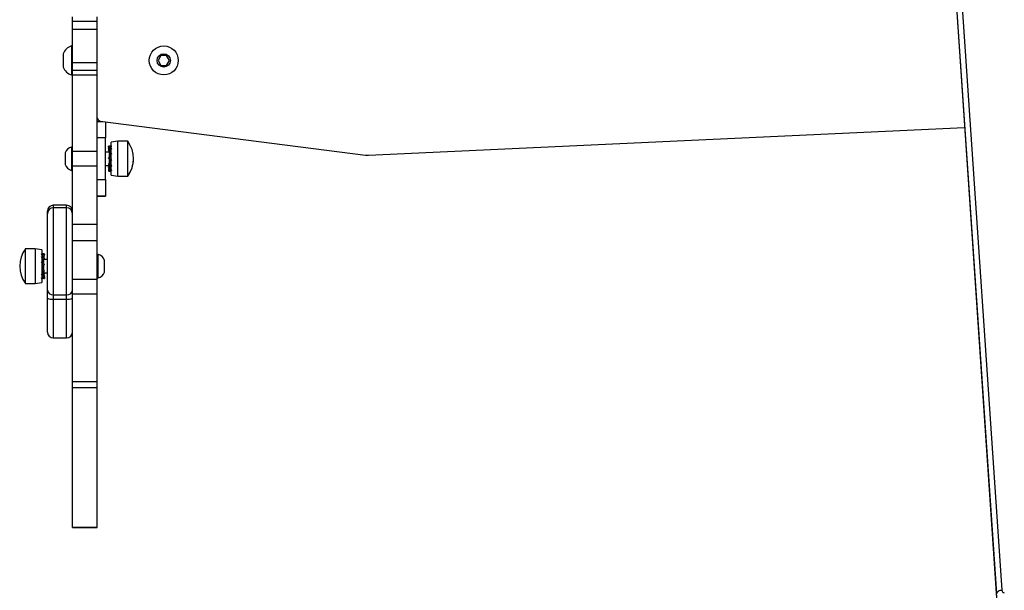
# Model space of a CAD drawing. Units: millimetres. Extents: x -4534 to 4839, y -3372 to 4327.
# Drawn here: x -899 to -306, y 2118 to 2461 of the extents above; entities that cross this region are included whole.
import ezdxf

# ---------------------------------------------------------------- set-up
doc = ezdxf.new("R2010")
doc.units = ezdxf.units.MM
doc.layers.add('Toestel 2D', color=7, linetype='Continuous', lineweight=20)

# ---------------------------------------------------------------- blocks, each defined once
blk = doc.blocks.new('0824')
at = {"color": 7, "linetype": 'Continuous', "lineweight": 25}
for p, q in [((-393.39, -81.076), (-397.823, -15.874)), ((-397.524, -15.678), (-393.09, -80.881)), ((-397.823, -16.421), (-393.39, -81.624)), ((-397.823, -16.429), (-393.39, -81.632)), ((-449.059, -46.61), (-449.059, -46.356)), ((-449.059, -46.61), (-447.559, -46.61)), ((-449.059, -47.097), (-449.059, -46.61)), ((-447.559, -46.61), (-447.559, -46.356)), ((-447.559, -47.097), (-447.559, -46.61)), ((-449.059, -47.097), (-447.559, -47.097)), ((-449.059, -49.103), (-449.059, -47.097)), ((-447.559, -49.103), (-447.559, -47.097)), ((-449.609, -48.576), (-449.609, -48.976)), ((-449.059, -48.101), (-449.109, -48.101)), ((-449.109, -48.101), (-449.109, -48.976)), ((-449.609, -48.976), (-449.609, -49.376)), ((-449.109, -48.976), (-449.109, -49.851)), ((-449.059, -49.103), (-447.559, -49.103)), ((-449.059, -49.588), (-449.059, -49.103)), ((-447.559, -49.588), (-447.559, -49.103)), ((-443.732, -48.676), (-443.905, -48.976)), ((-443.905, -48.976), (-443.732, -49.276)), ((-443.386, -48.676), (-443.732, -48.676)), ((-443.212, -48.976), (-443.386, -48.676)), ((-443.386, -49.276), (-443.212, -48.976)), ((-447.559, -49.588), (-449.059, -49.588)), ((-449.059, -49.842), (-449.059, -49.588)), ((-447.559, -49.842), (-447.559, -49.588)), ((-443.732, -49.276), (-443.386, -49.276)), ((-449.109, -49.851), (-449.059, -49.851)), ((-449.059, -49.842), (-447.559, -49.842)), ((-449.059, -54.441), (-449.059, -49.842)), ((-447.559, -54.441), (-447.559, -49.842)), ((-447.559, -52.645), (-447.228, -52.645)), ((-447.384, -52.625), (-431.409, -54.676)), ((-447.059, -52.667), (-447.059, -53.645)), ((-431.235, -54.683), (-395.336, -53.011)), ((-447.059, -53.645), (-447.559, -53.645)), ((-447.059, -56.145), (-447.059, -53.645)), ((-446.323, -53.845), (-446.723, -53.905)), ((-446.723, -55.885), (-446.723, -53.905)), ((-445.723, -53.845), (-446.323, -53.845)), ((-445.723, -55.945), (-445.723, -53.845)), ((-449.499, -54.545), (-449.499, -54.895)), ((-449.059, -54.195), (-449.109, -54.195)), ((-449.109, -54.195), (-449.109, -54.895)), ((-449.059, -54.441), (-447.559, -54.441)), ((-449.059, -55.333), (-449.059, -54.441)), ((-446.884, -54.495), (-447.059, -54.495)), ((-446.854, -54.214), (-446.881, -54.147)), ((-446.859, -54.216), (-446.881, -54.167)), ((-446.865, -54.218), (-446.881, -54.176)), ((-446.881, -54.223), (-446.819, -54.202)), ((-446.843, -54.295), (-446.881, -54.223)), ((-446.819, -54.421), (-446.881, -54.271)), ((-446.881, -54.353), (-446.853, -54.338)), ((-446.855, -54.386), (-446.881, -54.353)), ((-446.845, -54.456), (-446.881, -54.378)), ((-446.881, -54.479), (-446.819, -54.439)), ((-446.742, -54.145), (-446.844, -54.145)), ((-446.819, -54.439), (-446.739, -54.322)), ((-446.819, -54.439), (-446.819, -54.376)), ((-446.819, -54.439), (-446.819, -54.378)), ((-446.739, -54.439), (-446.819, -54.439)), ((-446.776, -54.226), (-446.739, -54.157)), ((-446.676, -54.15), (-446.739, -54.157)), ((-446.676, -54.291), (-446.739, -54.322)), ((-446.739, -54.495), (-446.739, -54.408)), ((-449.499, -54.895), (-449.499, -55.245)), ((-449.109, -54.895), (-449.109, -55.595)), ((-446.881, -54.847), (-446.819, -54.797)), ((-446.819, -55.122), (-446.881, -55.228)), ((-446.819, -54.801), (-446.819, -54.576)), ((-446.819, -54.694), (-446.819, -54.599)), ((-446.819, -54.694), (-446.739, -54.641)), ((-446.739, -54.694), (-446.819, -54.694)), ((-446.739, -54.814), (-446.819, -54.797)), ((-446.819, -55.004), (-446.819, -54.902)), ((-446.819, -55.126), (-446.819, -54.926)), ((-446.819, -55.004), (-446.739, -55.027)), ((-446.739, -55.122), (-446.819, -55.182)), ((-446.819, -55.122), (-446.739, -55.122)), ((-446.739, -54.877), (-446.739, -54.686)), ((-446.676, -54.978), (-446.739, -55.027)), ((-446.739, -55.242), (-446.739, -55.027)), ((-446.692, -54.606), (-446.72, -54.627)), ((-446.72, -55.102), (-446.72, -55.013)), ((-449.499, -55.245), (-449.499, -55.246)), ((-449.109, -55.595), (-449.059, -55.595)), ((-449.109, -55.595), (-449.109, -55.596)), ((-449.109, -55.596), (-449.059, -55.596)), ((-449.059, -55.333), (-447.559, -55.333)), ((-449.059, -58.833), (-449.059, -55.333)), ((-447.559, -58.833), (-447.559, -55.333)), ((-447.059, -55.295), (-446.82, -55.295)), ((-447.059, -55.296), (-446.867, -55.296)), ((-446.881, -55.228), (-446.819, -55.182)), ((-446.861, -55.295), (-446.881, -55.311)), ((-446.881, -55.311), (-446.819, -55.351)), ((-446.845, -55.334), (-446.881, -55.413)), ((-446.819, -55.369), (-446.881, -55.519)), ((-446.881, -55.413), (-446.819, -55.376)), ((-446.881, -55.438), (-446.854, -55.453)), ((-446.881, -55.519), (-446.819, -55.49)), ((-446.863, -55.532), (-446.881, -55.567)), ((-446.841, -55.545), (-446.881, -55.644)), ((-446.881, -55.567), (-446.859, -55.575)), ((-446.864, -55.573), (-446.881, -55.615)), ((-446.881, -55.644), (-446.819, -55.639)), ((-446.844, -55.645), (-446.742, -55.645)), ((-446.819, -55.378), (-446.819, -55.316)), ((-446.819, -55.369), (-446.739, -55.369)), ((-446.742, -55.375), (-446.819, -55.49)), ((-446.786, -55.577), (-446.819, -55.639)), ((-446.676, -55.34), (-446.739, -55.379)), ((-446.739, -55.451), (-446.739, -55.379)), ((-446.676, -55.582), (-446.739, -55.601)), ((-447.559, -56.145), (-447.059, -56.145)), ((-447.059, -56.145), (-447.059, -57.145)), ((-446.723, -55.885), (-446.323, -55.945)), ((-446.723, -55.886), (-446.723, -55.885)), ((-446.723, -55.886), (-446.323, -55.946)), ((-446.323, -55.945), (-445.723, -55.945)), ((-446.323, -55.946), (-446.323, -55.945)), ((-446.323, -55.946), (-445.723, -55.946)), ((-445.723, -55.946), (-445.723, -55.945)), ((-447.059, -57.145), (-447.559, -57.145)), ((-447.559, -57.148), (-447.059, -57.148)), ((-447.059, -57.148), (-447.059, -57.145)), ((-450.559, -58.204), (-450.559, -58.049)), ((-449.409, -57.699), (-450.209, -57.699)), ((-449.409, -57.854), (-450.209, -57.854)), ((-449.059, -58.833), (-447.559, -58.833)), ((-449.059, -59.827), (-449.059, -58.833)), ((-447.559, -59.827), (-447.559, -58.833)), ((-449.059, -59.827), (-447.559, -59.827)), ((-449.059, -62.151), (-449.059, -59.827)), ((-447.559, -62.151), (-447.559, -59.827)), ((-451.295, -60.317), (-451.895, -60.317)), ((-451.895, -60.317), (-451.895, -62.256)), ((-450.895, -60.377), (-451.295, -60.317)), ((-451.295, -60.317), (-451.295, -62.256)), ((-450.895, -60.377), (-450.895, -62.205)), ((-450.941, -60.634), (-450.879, -60.625)), ((-450.941, -60.813), (-450.879, -60.78)), ((-450.879, -60.769), (-450.879, -60.78)), ((-450.879, -60.913), (-450.879, -61.093)), ((-450.879, -61.036), (-450.799, -60.95)), ((-450.799, -61.036), (-450.879, -61.036)), ((-450.859, -60.797), (-450.799, -60.694)), ((-450.812, -60.643), (-450.799, -60.618)), ((-450.736, -60.623), (-450.799, -60.618)), ((-450.736, -60.673), (-450.799, -60.694)), ((-450.799, -60.83), (-450.736, -60.673)), ((-450.736, -60.909), (-450.799, -60.95)), ((-450.799, -61.036), (-450.736, -60.909)), ((-450.799, -61.036), (-450.799, -61.145)), ((-450.787, -60.86), (-450.767, -60.818)), ((-450.782, -60.841), (-450.736, -60.772)), ((-450.736, -60.772), (-450.774, -60.754)), ((-450.559, -60.967), (-450.764, -60.967)), ((-450.754, -60.665), (-450.736, -60.623)), ((-447.509, -60.667), (-447.559, -60.667)), ((-447.509, -61.367), (-447.509, -60.667)), ((-447.119, -61.367), (-447.119, -61.017)), ((-450.941, -61.14), (-450.879, -61.093)), ((-450.899, -61.418), (-450.895, -61.473)), ((-450.884, -61.21), (-450.879, -61.224)), ((-450.799, -61.145), (-450.879, -61.093)), ((-450.879, -61.222), (-450.879, -61.479)), ((-450.879, -61.33), (-450.799, -61.317)), ((-450.799, -61.33), (-450.879, -61.33)), ((-450.799, -61.453), (-450.879, -61.479)), ((-450.879, -61.453), (-450.799, -61.453)), ((-450.879, -61.606), (-450.879, -61.78)), ((-450.879, -61.635), (-450.799, -61.698)), ((-450.736, -61.268), (-450.799, -61.317)), ((-450.799, -61.33), (-450.736, -61.268)), ((-450.799, -61.329), (-450.799, -61.561)), ((-450.799, -61.453), (-450.799, -61.555)), ((-450.78, -61.6), (-450.799, -61.558)), ((-450.736, -61.653), (-450.799, -61.698)), ((-447.509, -62.067), (-447.509, -61.367)), ((-451.895, -62.256), (-451.895, -62.417)), ((-451.295, -62.256), (-451.295, -62.417)), ((-450.941, -61.873), (-450.879, -61.834)), ((-450.941, -62.082), (-450.879, -62.065)), ((-450.941, -62.099), (-450.879, -62.108)), ((-450.897, -61.94), (-450.897, -61.986)), ((-450.895, -62.205), (-450.895, -62.357)), ((-450.799, -61.739), (-450.879, -61.834)), ((-450.879, -61.739), (-450.799, -61.739)), ((-450.825, -61.97), (-450.879, -62.065)), ((-450.799, -61.698), (-450.799, -61.819)), ((-450.799, -61.739), (-450.799, -61.815)), ((-450.799, -61.767), (-450.559, -61.767)), ((-450.736, -61.961), (-450.799, -61.99)), ((-450.736, -62.11), (-450.799, -62.115)), ((-450.782, -62.004), (-450.793, -61.983)), ((-450.782, -62.004), (-450.736, -62.11)), ((-450.769, -61.976), (-450.736, -62.06)), ((-450.768, -61.914), (-450.736, -61.961)), ((-450.764, -61.767), (-450.736, -61.824)), ((-449.059, -62.151), (-447.559, -62.151)), ((-449.059, -63.024), (-449.059, -62.151)), ((-447.559, -62.067), (-447.509, -62.067)), ((-447.559, -63.024), (-447.559, -62.151)), ((-451.895, -62.417), (-451.295, -62.417)), ((-451.295, -62.417), (-450.895, -62.357)), ((-450.559, -63.29), (-450.559, -62.803)), ((-450.559, -65.337), (-450.559, -63.29)), ((-450.209, -63.095), (-449.409, -63.095)), ((-450.209, -63.095), (-450.209, -63.354)), ((-450.209, -63.354), (-449.409, -63.354)), ((-449.409, -63.354), (-449.409, -63.095)), ((-449.059, -63.024), (-447.559, -63.024)), ((-449.059, -68.311), (-449.059, -63.024)), ((-447.559, -68.311), (-447.559, -63.024)), ((-450.209, -65.687), (-449.409, -65.687)), ((-449.059, -68.311), (-447.559, -68.311)), ((-449.059, -68.677), (-449.059, -68.311)), ((-449.059, -68.677), (-447.559, -68.677)), ((-449.059, -77.081), (-449.059, -68.677)), ((-447.559, -68.677), (-447.559, -68.311)), ((-447.559, -77.081), (-447.559, -68.677)), ((-449.059, -77.081), (-447.559, -77.081)), ((-449.059, -77.095), (-449.059, -77.081)), ((-447.559, -77.095), (-447.559, -77.081)), ((-449.059, -77.095), (-447.559, -77.095))]:
    blk.add_line(p, q, dxfattribs=at)
at = {"color": 8, "linetype": 'Continuous', "lineweight": 25}
for p, q in [((-450.209, -57.699), (-450.209, -57.854)), ((-449.409, -57.854), (-449.409, -57.699)), ((-450.209, -63.354), (-450.209, -65.687)), ((-449.409, -65.687), (-449.409, -63.354))]:
    blk.add_line(p, q, dxfattribs=at)
at = {"color": 7, "linetype": 'Continuous', "lineweight": 25, "flags": 128}
for points in [[(-446.323, -55.945), (-446.323, -55.94), (-446.323, -55.903), (-446.323, -55.832), (-446.323, -55.729), (-446.323, -55.598), (-446.323, -55.443), (-446.323, -55.269), (-446.323, -55.082), (-446.323, -54.889), (-446.323, -54.696), (-446.323, -54.51), (-446.323, -54.337), (-446.323, -54.183), (-446.323, -54.054), (-446.323, -53.953), (-446.323, -53.884), (-446.323, -53.849), (-446.323, -53.845)], [(-447.559, -55.333), (-447.559, -55.234), (-447.559, -55.124), (-447.559, -55.007), (-447.559, -54.887), (-447.559, -54.767), (-447.559, -54.65), (-447.559, -54.54), (-447.559, -54.441)], [(-450.559, -62.803), (-450.559, -62.621), (-450.559, -62.411), (-450.559, -62.177), (-450.559, -61.921), (-450.559, -61.648), (-450.559, -61.361), (-450.559, -61.065), (-450.559, -60.763), (-450.559, -60.461), (-450.559, -60.163), (-450.559, -59.873), (-450.559, -59.594), (-450.559, -59.332), (-450.559, -59.09), (-450.559, -58.872), (-450.559, -58.68), (-450.559, -58.518), (-450.559, -58.388), (-450.559, -58.292), (-450.559, -58.23), (-450.559, -58.205), (-450.559, -58.204)], [(-447.119, -61.717), (-447.119, -61.706), (-447.119, -61.66), (-447.119, -61.582), (-447.119, -61.48), (-447.119, -61.367)], [(-393.09, -80.881), (-393.149, -80.887), (-393.205, -80.9), (-393.257, -80.919), (-393.302, -80.944), (-393.339, -80.973), (-393.367, -81.006), (-393.384, -81.041), (-393.39, -81.076)]]:
    blk.add_lwpolyline(points, dxfattribs=at)
at = {"color": 8, "linetype": 'Continuous', "lineweight": 25, "flags": 128}
for points in [[(-450.209, -57.854), (-450.209, -57.871), (-450.209, -57.922), (-450.209, -58.008), (-450.209, -58.128), (-450.209, -58.279), (-450.209, -58.461), (-450.209, -58.67), (-450.209, -58.905), (-450.209, -59.162), (-450.209, -59.438), (-450.209, -59.73), (-450.209, -60.035), (-450.209, -60.347), (-450.209, -60.664), (-450.209, -60.982), (-450.209, -61.297), (-450.209, -61.604), (-450.209, -61.9), (-450.209, -62.182), (-450.209, -62.445), (-450.209, -62.687), (-450.209, -62.905), (-450.209, -63.095)], [(-449.409, -63.095), (-449.409, -62.905), (-449.409, -62.687), (-449.409, -62.445), (-449.409, -62.182), (-449.409, -61.9), (-449.409, -61.604), (-449.409, -61.297), (-449.409, -60.982), (-449.409, -60.664), (-449.409, -60.347), (-449.409, -60.035), (-449.409, -59.73), (-449.409, -59.438), (-449.409, -59.162), (-449.409, -58.905), (-449.409, -58.67), (-449.409, -58.461), (-449.409, -58.279), (-449.409, -58.128), (-449.409, -58.008), (-449.409, -57.922), (-449.409, -57.871), (-449.409, -57.854)]]:
    blk.add_lwpolyline(points, dxfattribs=at)
at = {"color": 7, "linetype": 'Continuous', "lineweight": 25}
for radius in [0.875, 0.4]:
    blk.add_circle((-443.559, -48.976), radius, dxfattribs=at)
for centre, radius, start, end in [((-448.921, -48.799), 0.723, 105.06236, 161.99996), ((-448.921, -49.152), 0.723, 197.99996, 254.93757), ((-447.359, -52.426), 0.2, 179.99996, 262.68445), ((-447.174, -54.895), 1.791, 324.11507, 35.88486), ((-449.002, -54.707), 0.523, 101.81185, 161.99996), ((-447.174, -54.896), 1.791, 324.11507, 0.1197), ((-431.282, -53.684), 1, 262.68445, 272.66687), ((-449.002, -55.084), 0.523, 197.99996, 258.18808), ((-449.002, -55.084), 0.523, 197.99996, 258.18808), ((-450.209, -58.049), 0.35, 89.99996, 179.99996), ((-450.209, -58.204), 0.35, 89.99996, 179.99996), ((-449.409, -58.049), 0.35, 359.99996, 89.99996), ((-449.409, -58.204), 0.35, 359.99996, 89.99996), ((-450.443, -61.367), 1.791, 144.11507, 215.88486), ((-447.616, -61.178), 0.523, 17.99996, 78.18808), ((-447.616, -61.555), 0.523, 281.81185, 341.99996), ((-450.236, -62.771), 0.325, 185.68185, 274.73043), ((-449.382, -62.771), 0.325, 265.26752, 354.3202), ((-450.293, -62.831), 0.53, 239.95824, 279.17217), ((-449.324, -62.831), 0.53, 260.82528, 300.04431), ((-450.209, -65.337), 0.35, 179.99996, 269.99996), ((-449.409, -65.337), 0.35, 269.99996, 359.99996), ((-392.919, -80.854), 0.173, 188.91934, 263.08245)]:
    blk.add_arc(centre, radius, start, end, dxfattribs=at)
for points, knots in [([(-446.739, -54.157), (-446.762, -54.153), (-446.802, -54.145), (-446.848, -54.145), (-446.871, -54.146), (-446.879, -54.146), (-446.881, -54.147)], [0, 0, 0, 0, 0.49954, 0.843092, 0.944887, 1, 1, 1, 1]), ([(-446.739, -54.322), (-446.762, -54.303), (-446.802, -54.272), (-446.848, -54.243), (-446.871, -54.229), (-446.879, -54.224), (-446.881, -54.223)], [0, 0, 0, 0, 0.499546, 0.843097, 0.944893, 1, 1, 1, 1]), ([(-446.863, -54.258), (-446.866, -54.26), (-446.873, -54.265), (-446.879, -54.269), (-446.881, -54.271)], [0, 0, 0, 0, 0.581865, 1, 1, 1, 1]), ([(-446.85, -54.382), (-446.853, -54.379), (-446.861, -54.371), (-446.871, -54.362), (-446.879, -54.355), (-446.881, -54.353)], [0, 0, 0, 0, 0.290591, 0.750839, 1, 1, 1, 1]), ([(-446.739, -54.641), (-446.762, -54.613), (-446.802, -54.565), (-446.848, -54.516), (-446.871, -54.49), (-446.879, -54.482), (-446.881, -54.479)], [0, 0, 0, 0, 0.499548, 0.843097, 0.944898, 1, 1, 1, 1]), ([(-446.856, -54.385), (-446.844, -54.402), (-446.831, -54.42), (-446.827, -54.442), (-446.827, -54.445)], [0, 0, 0, 0, 0.879469, 1, 1, 1, 1]), ([(-446.856, -54.507), (-446.845, -54.521), (-446.824, -54.55), (-446.82, -54.581), (-446.819, -54.597)], [0, 0, 0, 0, 0.51404, 1, 1, 1, 1]), ([(-446.843, -54.294), (-446.836, -54.307), (-446.822, -54.333), (-446.82, -54.362), (-446.819, -54.376)], [0, 0, 0, 0, 0.507718, 1, 1, 1, 1]), ([(-446.819, -54.202), (-446.795, -54.215), (-446.762, -54.231), (-446.73, -54.254), (-446.72, -54.26)], [0, 0, 0, 0, 0.72545, 1, 1, 1, 1]), ([(-446.819, -54.439), (-446.795, -54.463), (-446.766, -54.493), (-446.736, -54.526), (-446.731, -54.533)], [0, 0, 0, 0, 0.807623, 1, 1, 1, 1]), ([(-446.719, -54.428), (-446.723, -54.411), (-446.728, -54.392), (-446.723, -54.374), (-446.723, -54.373)], [0, 0, 0, 0, 0.920281, 1, 1, 1, 1]), ([(-446.739, -55.027), (-446.762, -54.998), (-446.802, -54.947), (-446.848, -54.89), (-446.871, -54.86), (-446.879, -54.851), (-446.881, -54.847)], [0, 0, 0, 0, 0.499541, 0.843091, 0.944887, 1, 1, 1, 1]), ([(-446.819, -54.797), (-446.795, -54.828), (-446.763, -54.868), (-446.731, -54.908), (-446.723, -54.919)], [0, 0, 0, 0, 0.7432915, 1, 1, 1, 1]), ([(-446.739, -55.379), (-446.762, -55.355), (-446.802, -55.315), (-446.848, -55.266), (-446.871, -55.239), (-446.879, -55.231), (-446.881, -55.228)], [0, 0, 0, 0, 0.499554, 0.843096, 0.944893, 1, 1, 1, 1]), ([(-446.849, -55.442), (-446.852, -55.439), (-446.861, -55.432), (-446.871, -55.423), (-446.879, -55.416), (-446.881, -55.413)], [0, 0, 0, 0, 0.307267, 0.756684, 1, 1, 1, 1]), ([(-446.739, -55.601), (-446.762, -55.589), (-446.802, -55.571), (-446.848, -55.542), (-446.871, -55.526), (-446.879, -55.521), (-446.881, -55.519)], [0, 0, 0, 0, 0.499561, 0.843104, 0.944892, 1, 1, 1, 1]), ([(-446.844, -55.645), (-446.849, -55.645), (-446.859, -55.645), (-446.871, -55.644), (-446.879, -55.644), (-446.881, -55.644)], [0, 0, 0, 0, 0.407998, 0.792079, 1, 1, 1, 1]), ([(-446.819, -55.182), (-446.795, -55.21), (-446.755, -55.256), (-446.715, -55.299), (-446.698, -55.317), (-446.698, -55.317)], [0, 0, 0, 0, 0.5912076, 0.9978183, 1, 1, 1, 1]), ([(-446.819, -55.49), (-446.795, -55.508), (-446.763, -55.532), (-446.731, -55.551), (-446.723, -55.556)], [0, 0, 0, 0, 0.742975, 1, 1, 1, 1]), ([(-446.819, -55.639), (-446.795, -55.642), (-446.769, -55.646), (-446.744, -55.645), (-446.742, -55.645)], [0, 0, 0, 0, 0.923568, 1, 1, 1, 1]), ([(-446.698, -55.317), (-446.71, -55.301), (-446.733, -55.27), (-446.737, -55.234), (-446.739, -55.217)], [0, 0, 0, 0, 0.516399, 1, 1, 1, 1]), ([(-450.894, -60.876), (-450.894, -60.877), (-450.892, -60.892), (-450.898, -60.907), (-450.904, -60.921)], [0, 0, 0, 0, 0.0804234, 1, 1, 1, 1]), ([(-450.799, -60.694), (-450.822, -60.681), (-450.854, -60.664), (-450.886, -60.653), (-450.895, -60.65)], [0, 0, 0, 0, 0.7429812, 1, 1, 1, 1]), ([(-450.799, -60.95), (-450.822, -60.925), (-450.854, -60.892), (-450.886, -60.863), (-450.895, -60.855)], [0, 0, 0, 0, 0.7429824, 1, 1, 1, 1]), ([(-450.879, -60.625), (-450.855, -60.63), (-450.815, -60.64), (-450.77, -60.658), (-450.746, -60.668), (-450.739, -60.672), (-450.736, -60.673)], [0, 0, 0, 0, 0.499543, 0.84309, 0.944884, 1, 1, 1, 1]), ([(-450.879, -60.78), (-450.855, -60.8), (-450.815, -60.833), (-450.77, -60.876), (-450.746, -60.899), (-450.739, -60.907), (-450.736, -60.909)], [0, 0, 0, 0, 0.499547, 0.8431, 0.944893, 1, 1, 1, 1]), ([(-450.799, -60.618), (-450.822, -60.621), (-450.848, -60.623), (-450.874, -60.631), (-450.875, -60.631)], [0, 0, 0, 0, 0.9286308, 1, 1, 1, 1]), ([(-450.799, -61.698), (-450.822, -61.671), (-450.854, -61.634), (-450.886, -61.595), (-450.895, -61.585)], [0, 0, 0, 0, 0.742985, 1, 1, 1, 1]), ([(-450.799, -61.317), (-450.822, -61.287), (-450.851, -61.251), (-450.879, -61.216), (-450.884, -61.21)], [0, 0, 0, 0, 0.8332768, 1, 1, 1, 1]), ([(-450.879, -61.093), (-450.855, -61.121), (-450.815, -61.169), (-450.77, -61.225), (-450.746, -61.255), (-450.739, -61.264), (-450.736, -61.268)], [0, 0, 0, 0, 0.499546, 0.843086, 0.944882, 1, 1, 1, 1]), ([(-450.879, -61.479), (-450.855, -61.508), (-450.815, -61.558), (-450.77, -61.613), (-450.746, -61.641), (-450.739, -61.65), (-450.736, -61.653)], [0, 0, 0, 0, 0.499538, 0.843084, 0.944878, 1, 1, 1, 1]), ([(-450.799, -61.99), (-450.822, -61.973), (-450.854, -61.949), (-450.886, -61.921), (-450.895, -61.914)], [0, 0, 0, 0, 0.742971, 1, 1, 1, 1]), ([(-450.799, -62.115), (-450.822, -62.112), (-450.854, -62.109), (-450.886, -62.099), (-450.895, -62.097)], [0, 0, 0, 0, 0.742973, 1, 1, 1, 1]), ([(-450.879, -61.834), (-450.855, -61.857), (-450.815, -61.896), (-450.77, -61.934), (-450.746, -61.953), (-450.739, -61.959), (-450.736, -61.961)], [0, 0, 0, 0, 0.499548, 0.8431, 0.944893, 1, 1, 1, 1]), ([(-450.879, -62.065), (-450.855, -62.075), (-450.815, -62.092), (-450.77, -62.103), (-450.746, -62.108), (-450.739, -62.11), (-450.736, -62.11)], [0, 0, 0, 0, 0.499543, 0.843095, 0.944892, 1, 1, 1, 1]), ([(-450.767, -61.915), (-450.776, -61.899), (-450.794, -61.869), (-450.797, -61.833), (-450.799, -61.816)], [0, 0, 0, 0, 0.514794, 1, 1, 1, 1]), ([(-450.787, -61.873), (-450.778, -61.864), (-450.763, -61.851), (-450.746, -61.834), (-450.739, -61.827), (-450.736, -61.824)], [0, 0, 0, 0, 0.563805, 0.846798, 1, 1, 1, 1]), ([(-450.754, -62.068), (-450.751, -62.067), (-450.745, -62.064), (-450.739, -62.061), (-450.736, -62.06)], [0, 0, 0, 0, 0.565866, 1, 1, 1, 1])]:
    blk.add_open_spline(points, degree=3, knots=knots, dxfattribs=at)
blk = doc.blocks.new('VPL-06-0824')
at = {"layer": 'Toestel 2D', "color": 0, "xscale": 10, "yscale": 10, "zscale": 10}
blk.add_blockref('0824', (3623.06, 2926.56), dxfattribs=at)
blk = doc.blocks.new('VPL-18-RC0824')
blk.add_blockref('VPL-06-0824', (0, 0))

msp = doc.modelspace()

# ---------------------------------------------------------------- block references
msp.add_blockref('VPL-18-RC0824', (0, 0))

doc.saveas('drawing.dxf')
